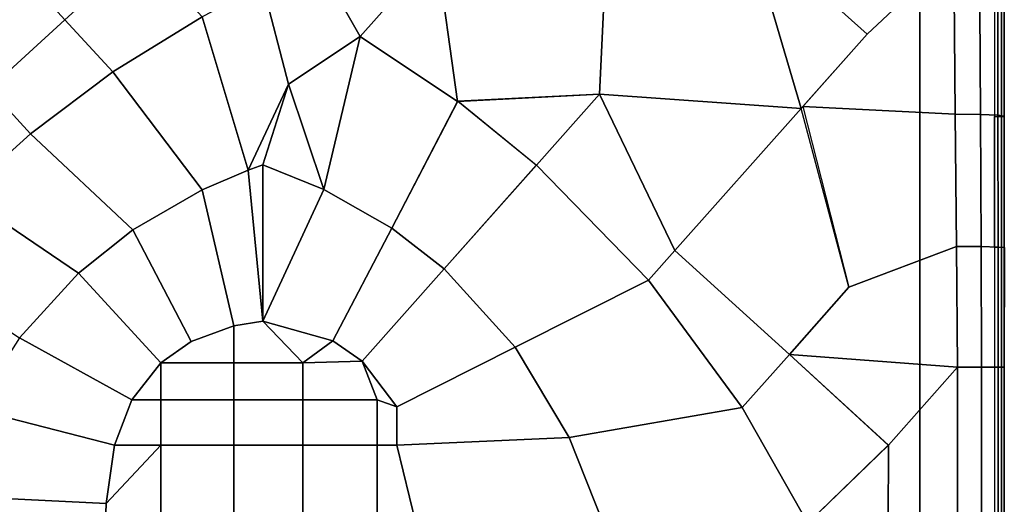
# Model space of a CAD drawing. Units: inches. Extents: x -15.4 to 15.3, y -33 to 58.6.
# Drawn here: x -2.3 to 10.5, y 44.3 to 50.5 of the extents above; entities that cross this region are included whole.
import ezdxf

# ---------------------------------------------------------------- set-up
doc = ezdxf.new("R2010")
doc.units = ezdxf.units.IN
doc.header["$MEASUREMENT"] = 0
doc.layers.add('SEAT-SEATFABRIC', color=5, linetype='Continuous')

msp = doc.modelspace()

# ---------------------------------------------------------------- linework, layer by layer
at = {"layer": 'SEAT-SEATFABRIC'}
for points in [[(9.357, 54.924, 12.937), (10.326, 54.924, 12.937), (10.326, 34.236, 12.937), (9.357, 34.329, 12.937)], [(9.357, 54.682, 15.156), (9.357, 54.924, 12.937), (9.357, 34.329, 12.937), (9.357, 34.329, 15.156)], [(9.357, 54.682, 15.156), (9.357, 34.329, 15.156), (-8.239, 34.329, 15.156), (-3.159, 54.682, 15.156)], [(8.674, 50.36, 18.555), (9.797, 51.415, 18.345), (8.147, 52.892, 18.406), (7.127, 51.744, 18.608)], [(2.105, 50.329, 19.087), (3.094, 51.441, 18.891), (1.733, 52.622, 18.724), (1.165, 51.982, 18.837)], [(1.178, 49.713, 19.19), (2.105, 50.329, 19.087), (1.165, 51.982, 18.837), (0.846, 50.992, 19.01)], [(-1.72, 50.547, 19.003), (-2.905, 51.836, 18.776), (-3.888, 50.94, 18.823), (-2.702, 49.651, 19.05)], [(3.369, 49.487, 19.138), (5.205, 49.582, 18.989), (5.308, 51.678, 18.752), (3.094, 51.441, 18.891)], [(5.205, 49.582, 18.989), (7.819, 49.398, 18.724), (7.127, 51.744, 18.608), (5.308, 51.678, 18.752)], [(7.127, 51.744, 18.608), (7.819, 49.398, 18.724), (8.674, 50.36, 18.555), (7.127, 51.744, 18.608)], [(0.059, 50.583, 19.063), (-0.73, 51.441, 18.912), (-1.72, 50.547, 19.003), (-1.098, 49.871, 19.122)], [(2.105, 50.329, 19.087), (3.369, 49.487, 19.138), (3.094, 51.441, 18.891), (2.105, 50.329, 19.087)], [(8.674, 50.36, 18.555), (7.84, 49.422, 18.72), (9.817, 49.325, 18.445), (9.797, 51.415, 18.345)], [(9.797, 51.415, 18.345), (9.817, 49.325, 18.445), (10.141, 49.32, 18.312), (10.13, 51.407, 18.216)], [(10.13, 51.407, 18.216), (10.141, 49.32, 18.312), (10.369, 49.31, 18.046), (10.366, 51.39, 17.949)], [(10.326, 51.369, 12.937), (10.326, 49.292, 12.937), (10.415, 49.292, 12.974), (10.415, 51.369, 12.974)], [(10.366, 51.39, 17.949), (10.369, 49.31, 18.046), (10.451, 49.297, 17.705), (10.451, 51.369, 17.602)], [(10.415, 51.369, 12.974), (10.415, 49.292, 12.974), (10.451, 49.292, 13.062), (10.451, 51.369, 13.062)], [(10.451, 49.297, 17.705), (10.451, 49.292, 16.172), (10.451, 51.369, 16.172), (10.451, 51.369, 17.602)], [(10.451, 49.292, 16.172), (10.451, 49.292, 14.597), (10.451, 51.369, 14.597), (10.451, 51.369, 16.172)], [(10.451, 49.292, 14.597), (10.451, 49.292, 13.062), (10.451, 51.369, 13.062), (10.451, 51.369, 14.597)], [(1.178, 49.713, 19.19), (0.846, 50.992, 19.01), (0.059, 50.583, 19.063), (0.656, 48.599, 19.3)], [(-1.098, 49.871, 19.122), (-1.72, 50.547, 19.003), (-2.702, 49.651, 19.05), (-2.166, 49.068, 19.153)], [(0.656, 48.599, 19.3), (0.059, 50.583, 19.063), (-1.098, 49.871, 19.122), (0.059, 48.344, 19.311)], [(1.178, 49.713, 19.19), (1.637, 48.346, 19.311), (2.105, 50.329, 19.087), (1.178, 49.713, 19.19)], [(2.514, 47.848, 19.322), (3.369, 49.487, 19.138), (2.105, 50.329, 19.087), (1.637, 48.346, 19.311)], [(0.059, 48.344, 19.311), (-1.098, 49.871, 19.122), (-2.166, 49.068, 19.153), (-0.841, 47.825, 19.323)], [(-2.166, 49.068, 19.153), (-2.702, 49.651, 19.05), (-3.571, 48.853, 19.055), (-3.044, 48.28, 19.156)], [(0.656, 48.599, 19.3), (0.846, 48.668, 19.296), (1.178, 49.713, 19.19), (0.656, 48.599, 19.3)], [(1.637, 48.346, 19.311), (1.637, 48.346, 19.311), (1.178, 49.713, 19.19), (0.846, 48.668, 19.296)], [(3.37, 49.491, 19.137), (4.389, 48.664, 19.151), (5.205, 49.582, 18.989), (3.37, 49.491, 19.137)], [(5.842, 47.174, 19.116), (6.184, 47.558, 19.049), (5.205, 49.582, 18.989), (4.389, 48.664, 19.151)], [(5.205, 49.582, 18.989), (6.184, 47.558, 19.049), (7.819, 49.398, 18.724), (5.205, 49.582, 18.989)], [(3.195, 47.321, 19.325), (4.387, 48.662, 19.152), (3.37, 49.491, 19.137), (2.514, 47.848, 19.322)], [(7.667, 46.212, 18.895), (8.439, 47.081, 18.742), (7.819, 49.398, 18.724), (6.184, 47.558, 19.049)], [(8.439, 47.081, 18.742), (9.833, 47.61, 18.491), (9.817, 49.325, 18.445), (7.84, 49.422, 18.72)], [(9.817, 49.325, 18.445), (9.833, 47.61, 18.491), (10.15, 47.608, 18.353), (10.141, 49.32, 18.312)], [(10.141, 49.32, 18.312), (10.15, 47.608, 18.353), (10.372, 47.603, 18.088), (10.369, 49.31, 18.046)], [(10.415, 49.292, 12.974), (10.415, 47.596, 12.974), (10.326, 47.596, 12.937), (10.326, 49.292, 12.937)], [(10.369, 49.31, 18.046), (10.372, 47.603, 18.088), (10.452, 47.596, 17.752), (10.451, 49.297, 17.705)], [(10.451, 49.292, 13.062), (10.451, 47.596, 13.062), (10.415, 47.596, 12.974), (10.415, 49.292, 12.974)], [(10.451, 47.596, 17.752), (10.451, 47.596, 16.172), (10.451, 49.292, 16.172), (10.451, 49.297, 17.705)], [(10.451, 47.596, 16.172), (10.451, 47.596, 14.597), (10.451, 49.292, 14.597), (10.451, 49.292, 16.172)], [(10.451, 47.596, 14.597), (10.451, 47.596, 13.062), (10.451, 49.292, 13.062), (10.451, 49.292, 14.597)], [(-0.841, 47.825, 19.323), (-2.166, 49.068, 19.153), (-3.044, 48.28, 19.156), (-1.544, 47.265, 19.326)], [(0.845, 46.644, 19.374), (0.846, 48.668, 19.296), (0.656, 48.599, 19.3), (0.845, 46.644, 19.374)], [(0.845, 46.644, 19.374), (1.637, 48.346, 19.311), (0.846, 48.668, 19.296), (0.845, 46.644, 19.374)], [(4.116, 46.307, 19.317), (5.842, 47.174, 19.116), (4.389, 48.664, 19.151), (3.195, 47.321, 19.325)], [(0.845, 46.644, 19.374), (0.656, 48.599, 19.3), (0.059, 48.344, 19.311), (0.468, 46.582, 19.374)], [(-1.544, 47.265, 19.326), (-3.044, 48.28, 19.156), (-3.845, 47.433, 19.138), (-2.306, 46.427, 19.321)], [(0.468, 46.582, 19.374), (0.059, 48.344, 19.311), (-0.841, 47.825, 19.323), (-0.082, 46.381, 19.374)], [(2.514, 47.848, 19.322), (1.637, 48.346, 19.311), (0.845, 46.644, 19.374), (1.751, 46.387, 19.374)], [(3.195, 47.321, 19.325), (2.514, 47.848, 19.322), (1.751, 46.387, 19.374), (2.132, 46.125, 19.374)], [(-0.082, 46.381, 19.374), (-0.841, 47.825, 19.323), (-1.544, 47.265, 19.326), (-0.476, 46.105, 19.374)], [(7.667, 46.212, 18.895), (9.847, 46.049, 18.502), (9.833, 47.61, 18.491), (8.439, 47.081, 18.742)], [(9.833, 47.61, 18.491), (9.847, 46.049, 18.502), (10.158, 46.049, 18.361), (10.15, 47.608, 18.353)], [(10.15, 47.608, 18.353), (10.158, 46.049, 18.361), (10.374, 46.049, 18.098), (10.372, 47.603, 18.088)], [(10.326, 47.596, 12.937), (10.326, 46.049, 12.937), (10.415, 46.049, 12.974), (10.415, 47.596, 12.974)], [(10.372, 47.603, 18.088), (10.374, 46.049, 18.098), (10.451, 46.049, 17.766), (10.452, 47.596, 17.752)], [(10.415, 47.596, 12.974), (10.415, 46.049, 12.974), (10.451, 46.049, 13.062), (10.451, 47.596, 13.062)], [(10.451, 46.049, 17.766), (10.451, 46.049, 16.172), (10.451, 47.596, 16.172), (10.452, 47.596, 17.752)], [(10.451, 46.049, 16.172), (10.451, 46.049, 14.597), (10.451, 47.596, 14.597), (10.451, 47.596, 16.172)], [(10.451, 46.049, 14.597), (10.451, 46.049, 13.062), (10.451, 47.596, 13.062), (10.451, 47.596, 14.597)], [(7.055, 45.524, 19.017), (7.667, 46.212, 18.895), (6.184, 47.558, 19.049), (5.842, 47.174, 19.116)], [(-0.476, 46.105, 19.374), (-1.544, 47.265, 19.326), (-2.306, 46.427, 19.321), (-0.851, 45.623, 19.374)], [(4.116, 46.307, 19.317), (3.195, 47.321, 19.325), (2.132, 46.125, 19.374), (2.58, 45.535, 19.374)], [(4.812, 45.138, 19.295), (7.055, 45.524, 19.017), (5.842, 47.174, 19.116), (4.116, 46.307, 19.317)], [(0.468, 46.582, 19.374), (-0.082, 46.381, 19.374), (-0.476, 46.105, 19.374), (0.468, 46.105, 19.374)], [(0.845, 46.644, 19.374), (0.468, 46.582, 19.374), (0.468, 46.105, 19.374), (1.364, 46.105, 19.374)], [(1.364, 46.105, 19.374), (1.751, 46.387, 19.374), (0.845, 46.644, 19.374), (1.364, 46.105, 19.374)], [(-0.851, 45.623, 19.374), (-2.306, 46.427, 19.321), (-2.896, 45.501, 19.306), (-1.079, 45.036, 19.374)], [(2.132, 46.125, 19.374), (1.751, 46.387, 19.374), (1.364, 46.105, 19.374), (2.132, 46.125, 19.374)], [(4.116, 46.307, 19.317), (2.58, 45.535, 19.374), (2.58, 45.036, 19.374), (4.812, 45.138, 19.295)], [(7.055, 45.524, 19.017), (7.905, 44.025, 18.887), (8.948, 45.037, 18.68), (7.667, 46.212, 18.895)], [(7.667, 46.212, 18.895), (8.949, 45.038, 18.68), (9.847, 46.049, 18.502), (7.667, 46.212, 18.895)], [(-0.476, 45.623, 19.374), (-0.476, 46.105, 19.374), (-0.851, 45.623, 19.374), (-0.476, 45.623, 19.374)], [(0.468, 46.105, 19.374), (-0.476, 46.105, 19.374), (-0.476, 45.623, 19.374), (0.468, 45.623, 19.374)], [(1.364, 46.105, 19.374), (0.468, 46.105, 19.374), (0.468, 45.623, 19.374), (1.364, 45.623, 19.374)], [(2.132, 46.125, 19.374), (1.364, 46.105, 19.374), (1.364, 45.623, 19.374), (2.324, 45.623, 19.374)], [(2.58, 45.535, 19.374), (2.132, 46.125, 19.374), (2.324, 45.623, 19.374), (2.58, 45.535, 19.374)], [(8.948, 44.025, 18.68), (9.847, 44.025, 18.502), (9.847, 46.049, 18.502), (8.949, 45.038, 18.68)], [(9.847, 46.049, 18.502), (9.847, 44.025, 18.502), (10.158, 44.025, 18.361), (10.158, 46.049, 18.361)], [(10.158, 46.049, 18.361), (10.158, 44.025, 18.361), (10.374, 44.025, 18.098), (10.374, 46.049, 18.098)], [(10.326, 46.049, 12.937), (10.326, 44.025, 12.937), (10.415, 44.025, 12.974), (10.415, 46.049, 12.974)], [(10.374, 46.049, 18.098), (10.374, 44.025, 18.098), (10.451, 44.025, 17.766), (10.451, 46.049, 17.766)], [(10.415, 46.049, 12.974), (10.415, 44.025, 12.974), (10.451, 44.025, 13.062), (10.451, 46.049, 13.062)], [(10.451, 44.025, 17.766), (10.451, 44.025, 16.172), (10.451, 46.049, 16.172), (10.451, 46.049, 17.766)], [(10.451, 44.025, 14.597), (10.451, 44.025, 13.062), (10.451, 46.049, 13.062), (10.451, 46.049, 14.597)], [(10.451, 44.025, 16.172), (10.451, 44.025, 14.597), (10.451, 46.049, 14.597), (10.451, 46.049, 16.172)], [(-0.476, 45.623, 19.374), (-0.851, 45.623, 19.374), (-1.079, 45.036, 19.374), (-0.476, 45.036, 19.374)], [(0.468, 45.623, 19.374), (-0.476, 45.623, 19.374), (-0.476, 45.036, 19.374), (0.468, 45.036, 19.374)], [(1.364, 45.623, 19.374), (0.468, 45.623, 19.374), (0.468, 45.036, 19.374), (1.364, 45.036, 19.374)], [(2.324, 45.623, 19.374), (1.364, 45.623, 19.374), (1.364, 45.036, 19.374), (2.324, 45.036, 19.374)], [(2.58, 45.535, 19.374), (2.324, 45.623, 19.374), (2.324, 45.036, 19.374), (2.58, 45.036, 19.374)], [(-1.079, 45.036, 19.374), (-2.896, 45.501, 19.306), (-3.384, 44.39, 19.281), (-1.187, 44.28, 19.374)], [(5.253, 44.025, 19.267), (7.905, 44.025, 18.887), (7.055, 45.524, 19.017), (4.812, 45.138, 19.295)], [(-0.476, 45.036, 19.374), (-1.187, 44.28, 19.374), (-1.193, 44.025, 19.374), (-0.476, 44.025, 19.374)], [(-0.476, 45.036, 19.374), (-1.079, 45.036, 19.374), (-1.187, 44.28, 19.374), (-0.476, 45.036, 19.374)], [(0.468, 45.036, 19.374), (-0.476, 45.036, 19.374), (-0.476, 44.025, 19.374), (0.468, 44.025, 19.374)], [(1.364, 45.036, 19.374), (0.468, 45.036, 19.374), (0.468, 44.025, 19.374), (1.364, 44.025, 19.374)], [(2.324, 45.036, 19.374), (1.364, 45.036, 19.374), (1.364, 44.025, 19.374), (2.324, 44.025, 19.374)], [(2.58, 45.036, 19.374), (2.324, 45.036, 19.374), (2.324, 44.025, 19.374), (2.826, 44.025, 19.374)], [(2.826, 44.025, 19.374), (5.253, 44.025, 19.267), (4.812, 45.138, 19.295), (2.58, 45.036, 19.374)], [(7.905, 44.025, 18.887), (8.948, 44.025, 18.68), (8.949, 45.038, 18.68), (7.905, 44.025, 18.887)], [(-1.187, 44.28, 19.374), (-3.384, 44.39, 19.281), (-3.504, 44.025, 19.271), (-1.193, 44.025, 19.374)]]:
    msp.add_3dface(points, dxfattribs=at)

doc.saveas('drawing.dxf')
